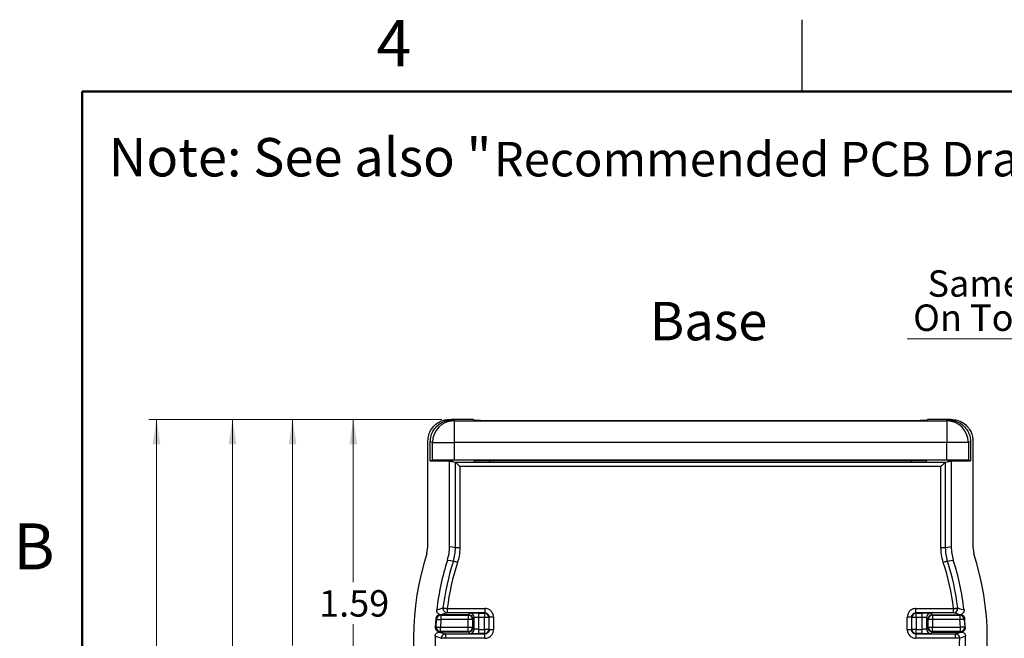
# Model space of a CAD drawing. Units: inches. Extents: x 0.1 to 11.2, y 0.1 to 7.3.
# Drawn here: x 0.1 to 3.5, y 5.1 to 7.2 of the extents above; entities that cross this region are included whole.
import ezdxf

# ---------------------------------------------------------------- set-up
doc = ezdxf.new("R2010")
doc.units = ezdxf.units.IN
doc.header["$LTSCALE"] = 0.666667
doc.header["$MEASUREMENT"] = 0
doc.styles.add('SLDTEXTSTYLE0', font='TXT', dxfattribs={"width": 0.75})
doc.dimstyles.new('SLDDIMSTYLE10', dxfattribs={"dimtxt": 0.091864, "dimasz": 0.086667, "dimexe": 0, "dimexo": 0.0625, "dimgap": 0.022966, "dimtad": 0, "dimtih": 1, "dimtoh": 1, "dimrnd": 1e-09, "dimzin": 12, "dimdsep": 46, "dimtxsty": 'SLDTEXTSTYLE0', "dimsah": 1, "dimcen": 0.09, "dimadec": 0, "dimazin": 3, "dimtfac": 1, "dimtofl": 0, "dimtmove": 0, "dimatfit": 3, "dimfxl": 0, "dimfrac": 2, "dimtolj": 1, "dimtzin": 12, "dimarcsym": 0})
doc.dimstyles.new('SLDDIMSTYLE9', dxfattribs={"dimtxt": 0.091864, "dimasz": 0.086667, "dimexe": 0, "dimexo": 0.0625, "dimgap": 0.022966, "dimtad": 0, "dimtih": 1, "dimtoh": 1, "dimrnd": 1e-09, "dimzin": 4, "dimdsep": 46, "dimtxsty": 'SLDTEXTSTYLE0', "dimsah": 1, "dimcen": 0.09, "dimadec": 0, "dimazin": 1, "dimtfac": 1, "dimtofl": 0, "dimtmove": 0, "dimatfit": 3, "dimfxl": 0, "dimfrac": 2, "dimtolj": 1, "dimtzin": 12, "dimarcsym": 0})

# ---------------------------------------------------------------- blocks, each defined once
blk = doc.blocks.new('SW_NOTE_0')
at = {"color": 0, "linetype": 'Continuous', "lineweight": 0, "attachment_point": 1, "style": 'SLDTEXTSTYLE0'}
for s, insert, char_height in [('Note: See also "', (0, 0.1719), 0.133333), ('Recommended PCB Drawing to fit ECB15A1 Enclosure"', (1.338, 0.1586), 0.12)]:
    blk.add_mtext(s, dxfattribs=dict(at, insert=insert, char_height=char_height))
blk = doc.blocks.new('SW_NOTE_5')
at = {"color": 0, "linetype": 'Continuous', "lineweight": 0}
blk.add_line((-1.199, 0), (0, 0), dxfattribs=at)
at = {"color": 0, "linetype": 'Continuous', "lineweight": 0, "char_height": 0.091864, "attachment_point": 2, "style": 'SLDTEXTSTYLE0'}
for s, insert in [('Same Dimensions', (-0.6059, 0.238)), ('On Top and Bottom', (-0.6028, 0.1192))]:
    blk.add_mtext(s, dxfattribs=dict(at, insert=insert))
blk = doc.blocks.new('_D_18')
at = {"color": 7, "linetype": 'Continuous', "lineweight": 18}
for p, q in [((1.5822, 5.8608), (0.5648, 5.8608)), ((0.591, 5.8608), (0.591, 4.6559)), ((0.591, 3.464), (0.591, 4.5101)), ((2.4285, 3.464), (0.5648, 3.464))]:
    blk.add_line(p, q, dxfattribs=at)
for points in [[(0.591, 5.8608), (0.5777, 5.7742), (0.6044, 5.7742)], [(0.591, 3.464), (0.6044, 3.5507), (0.5777, 3.5507)]]:
    blk.add_solid(points, dxfattribs=at)
at = {"color": 7, "linetype": 'Continuous', "lineweight": 18, "insert": (0.4722, 4.6285), "char_height": 0.09186, "attachment_point": 1, "style": 'SLDTEXTSTYLE0'}
blk.add_mtext('2.40', dxfattribs=at)
blk = doc.blocks.new('_D_19')
at = {"color": 7, "linetype": 'Continuous', "lineweight": 18}
for p, q in [((1.5822, 5.8608), (1.0372, 5.8608)), ((1.0635, 5.8608), (1.0635, 5.0755)), ((1.0635, 4.1118), (1.0635, 4.9296)), ((1.8035, 4.1118), (1.0372, 4.1118))]:
    blk.add_line(p, q, dxfattribs=at)
for points in [[(1.0635, 5.8608), (1.0501, 5.7742), (1.0768, 5.7742)], [(1.0635, 4.1118), (1.0768, 4.1985), (1.0501, 4.1985)]]:
    blk.add_solid(points, dxfattribs=at)
at = {"color": 7, "linetype": 'Continuous', "lineweight": 18, "insert": (0.9447, 5.048), "char_height": 0.09186, "attachment_point": 1, "style": 'SLDTEXTSTYLE0'}
blk.add_mtext('1.75', dxfattribs=at)
blk = doc.blocks.new('_D_20')
at = {"color": 7, "linetype": 'Continuous', "lineweight": 18}
for p, q in [((1.5822, 5.8608), (0.8286, 5.8608)), ((0.8549, 5.8608), (0.8549, 4.8574)), ((0.8549, 3.7765), (0.8549, 4.7116)), ((2.0785, 3.7765), (0.8286, 3.7765))]:
    blk.add_line(p, q, dxfattribs=at)
for points in [[(0.8549, 5.8608), (0.8415, 5.7742), (0.8682, 5.7742)], [(0.8549, 3.7765), (0.8682, 3.8632), (0.8415, 3.8632)]]:
    blk.add_solid(points, dxfattribs=at)
at = {"color": 7, "linetype": 'Continuous', "lineweight": 18, "insert": (0.7361, 4.83), "char_height": 0.09186, "attachment_point": 1, "style": 'SLDTEXTSTYLE0'}
blk.add_mtext('2.08', dxfattribs=at)
blk = doc.blocks.new('_D_21')
at = {"color": 7, "linetype": 'Continuous', "lineweight": 18}
for p, q in [((1.5822, 5.8608), (1.2481, 5.8608)), ((1.2744, 5.8608), (1.2744, 5.2947)), ((1.2744, 4.267), (1.2744, 5.1489)), ((1.7059, 4.267), (1.2481, 4.267))]:
    blk.add_line(p, q, dxfattribs=at)
for points in [[(1.2744, 5.8608), (1.261, 5.7742), (1.2877, 5.7742)], [(1.2744, 4.267), (1.2877, 4.3537), (1.261, 4.3537)]]:
    blk.add_solid(points, dxfattribs=at)
at = {"color": 7, "linetype": 'Continuous', "lineweight": 18, "insert": (1.1556, 5.2673), "char_height": 0.09186, "attachment_point": 1, "style": 'SLDTEXTSTYLE0'}
blk.add_mtext('1.59', dxfattribs=at)

msp = doc.modelspace()

# ---------------------------------------------------------------- linework, layer by layer
at = {"color": 7, "linetype": 'Continuous', "lineweight": 25}
for p, q in [((2.8333, 7), (2.8333, 7.25)), ((1.6084, 5.8608), (1.616, 5.8608)), ((1.6159, 5.8581), (1.616, 5.8608)), ((1.616, 5.8608), (1.6241, 5.8581)), ((1.6912, 5.8608), (1.616, 5.8608)), ((1.6166, 5.8581), (1.6241, 5.8556)), ((1.6241, 5.8581), (1.6166, 5.8581)), ((1.6241, 5.8556), (3.3353, 5.8556)), ((1.6241, 5.8556), (1.6241, 5.7807)), ((1.6912, 5.8608), (1.6913, 5.8572)), ((3.2116, 5.8563), (1.7478, 5.8563)), ((1.7478, 5.8562), (3.2116, 5.8562)), ((3.2681, 5.8572), (3.2682, 5.8608)), ((3.3434, 5.8608), (3.2682, 5.8608)), ((3.3353, 5.8581), (3.3434, 5.8608)), ((3.3353, 5.8556), (3.3428, 5.8581)), ((3.3428, 5.8581), (3.3353, 5.8581)), ((3.3353, 5.8556), (3.3353, 5.7807)), ((3.3435, 5.858), (3.3434, 5.8608)), ((3.351, 5.8608), (3.3434, 5.8608)), ((1.5334, 5.4178), (1.5334, 5.7859)), ((1.5414, 5.7172), (1.5415, 5.7832)), ((1.5492, 5.7807), (1.5415, 5.7832)), ((1.5492, 5.7185), (1.5492, 5.7807)), ((1.5492, 5.7807), (1.6241, 5.7807)), ((3.3353, 5.7807), (1.6241, 5.7807)), ((1.6241, 5.7807), (1.6241, 5.7191)), ((3.4102, 5.7807), (3.3353, 5.7807)), ((3.3353, 5.7191), (3.3353, 5.7807)), ((3.4179, 5.7832), (3.4102, 5.7807)), ((3.4102, 5.7807), (3.4102, 5.7185)), ((3.4179, 5.7832), (3.418, 5.7172)), ((3.426, 5.7859), (3.426, 5.4178)), ((1.5492, 5.7185), (1.5414, 5.7172)), ((1.5414, 5.7172), (1.6215, 5.7172)), ((1.6134, 5.7158), (1.6085, 5.7158)), ((1.6085, 5.7158), (1.6292, 5.7124)), ((1.6085, 5.4178), (1.6085, 5.7158)), ((1.6215, 5.7172), (1.6134, 5.7158)), ((1.6134, 5.7158), (1.6135, 5.7172)), ((3.3353, 5.7191), (1.6241, 5.7191)), ((1.6292, 5.7124), (3.3302, 5.7124)), ((1.6292, 5.4145), (1.6292, 5.7124)), ((1.6943, 5.7177), (1.6944, 5.714)), ((3.2116, 5.7181), (1.7478, 5.7181)), ((1.7478, 5.7136), (3.2116, 5.7136)), ((3.265, 5.714), (3.2651, 5.7177)), ((3.3302, 5.7124), (3.3509, 5.7158)), ((3.3302, 5.7124), (3.3302, 5.4145)), ((3.3379, 5.7172), (3.418, 5.7172)), ((3.346, 5.7158), (3.3379, 5.7172)), ((3.346, 5.7158), (3.3459, 5.7172)), ((3.3509, 5.7158), (3.346, 5.7158)), ((3.3509, 5.7158), (3.3509, 5.4178)), ((3.418, 5.7172), (3.4102, 5.7185)), ((3.3152, 5.6974), (1.6442, 5.6974)), ((1.6442, 5.6974), (1.6442, 5.4145)), ((3.3152, 5.4145), (3.3152, 5.6974)), ((1.5298, 5.3949), (1.5334, 5.4178)), ((1.6442, 5.4145), (1.6292, 5.4145)), ((3.3302, 5.4145), (3.3152, 5.4145)), ((3.426, 5.4178), (3.4296, 5.3949)), ((1.6007, 5.2037), (1.6007, 5.1887)), ((1.6007, 5.2037), (1.7312, 5.2037)), ((1.7312, 5.2037), (1.7312, 5.1887)), ((3.2282, 5.1887), (3.2282, 5.2037)), ((3.2282, 5.2037), (3.3588, 5.2037)), ((3.3588, 5.1887), (3.3588, 5.2037)), ((3.3588, 5.2037), (3.3737, 5.2037)), ((1.5598, 5.1377), (1.5616, 5.1678)), ((1.5633, 5.1659), (1.5616, 5.1678)), ((1.5618, 5.1396), (1.5633, 5.1659)), ((1.5765, 5.1818), (1.5783, 5.18)), ((1.5765, 5.1818), (1.579, 5.1818)), ((1.5783, 5.165), (1.5767, 5.1387)), ((1.5783, 5.18), (1.5783, 5.165)), ((1.5783, 5.18), (1.6737, 5.18)), ((1.6737, 5.165), (1.5783, 5.165)), ((1.6743, 5.1818), (1.579, 5.1818)), ((1.7312, 5.1887), (1.6007, 5.1887)), ((1.6737, 5.18), (1.6743, 5.1818)), ((1.6737, 5.18), (1.6737, 5.165)), ((1.6737, 5.1387), (1.6737, 5.165)), ((1.6887, 5.165), (1.6737, 5.165)), ((1.6743, 5.1818), (1.6795, 5.187)), ((1.6743, 5.1818), (1.6743, 5.1818)), ((1.6893, 5.1669), (1.6887, 5.165)), ((1.6887, 5.165), (1.6887, 5.1387)), ((1.6945, 5.172), (1.6893, 5.1669)), ((1.6945, 5.1317), (1.6945, 5.172)), ((1.7094, 5.1875), (1.73, 5.1875)), ((1.7094, 5.1875), (1.7094, 5.1725)), ((1.7094, 5.1725), (1.7094, 5.1312)), ((1.73, 5.1725), (1.7094, 5.1725)), ((1.73, 5.1875), (1.7312, 5.1887)), ((1.73, 5.1875), (1.73, 5.1725)), ((1.73, 5.1312), (1.73, 5.1725)), ((1.745, 5.1725), (1.73, 5.1725)), ((1.7462, 5.1737), (1.745, 5.1725)), ((1.745, 5.1725), (1.745, 5.1312)), ((1.7462, 5.13), (1.7462, 5.1737)), ((1.7612, 5.1737), (1.7462, 5.1737)), ((1.7612, 5.1737), (1.7612, 5.13)), ((3.1982, 5.13), (3.1982, 5.1737)), ((3.2132, 5.1737), (3.1982, 5.1737)), ((3.2145, 5.1725), (3.2132, 5.1737)), ((3.2132, 5.1737), (3.2132, 5.13)), ((3.2294, 5.1725), (3.2145, 5.1725)), ((3.2145, 5.1312), (3.2145, 5.1725)), ((3.2282, 5.1887), (3.2294, 5.1875)), ((3.3588, 5.1887), (3.2282, 5.1887)), ((3.2294, 5.1875), (3.25, 5.1875)), ((3.2294, 5.1725), (3.2294, 5.1875)), ((3.25, 5.1725), (3.2294, 5.1725)), ((3.2294, 5.1725), (3.2294, 5.1312)), ((3.25, 5.1725), (3.25, 5.1875)), ((3.25, 5.1312), (3.25, 5.1725)), ((3.2701, 5.1669), (3.265, 5.172)), ((3.265, 5.172), (3.265, 5.1317)), ((3.2707, 5.165), (3.2701, 5.1669)), ((3.2857, 5.165), (3.2707, 5.165)), ((3.2707, 5.1387), (3.2707, 5.165)), ((3.28, 5.187), (3.2851, 5.1818)), ((3.2851, 5.1818), (3.2857, 5.18)), ((3.2851, 5.1818), (3.2851, 5.1818)), ((3.2851, 5.1818), (3.3804, 5.1818)), ((3.2857, 5.18), (3.3811, 5.18)), ((3.2857, 5.18), (3.2857, 5.165)), ((3.3811, 5.165), (3.2857, 5.165)), ((3.2857, 5.165), (3.2857, 5.1387)), ((3.3829, 5.1818), (3.3804, 5.1818)), ((3.3811, 5.18), (3.3829, 5.1818)), ((3.3811, 5.18), (3.3811, 5.165)), ((3.3827, 5.1387), (3.3811, 5.165)), ((3.3979, 5.1678), (3.3961, 5.1659)), ((3.3961, 5.1659), (3.3977, 5.1396)), ((3.3997, 5.1377), (3.3979, 5.1678)), ((1.5617, 5.1387), (1.5597, 5.1368)), ((1.5598, 5.1377), (1.5618, 5.1396)), ((1.5767, 5.1237), (1.5767, 5.1387)), ((1.5767, 5.1387), (1.6737, 5.1387)), ((1.6737, 5.1237), (1.6737, 5.1387)), ((1.6737, 5.1387), (1.6887, 5.1387)), ((1.6887, 5.1387), (1.6893, 5.1368)), ((1.6893, 5.1368), (1.6945, 5.1317)), ((1.7094, 5.1312), (1.7094, 5.1162)), ((1.7094, 5.1312), (1.73, 5.1312)), ((1.73, 5.1312), (1.73, 5.1162)), ((1.745, 5.1312), (1.73, 5.1312)), ((1.745, 5.1312), (1.7462, 5.13)), ((1.7612, 5.13), (1.7462, 5.13)), ((3.2132, 5.13), (3.1982, 5.13)), ((3.2132, 5.13), (3.2145, 5.1312)), ((3.2294, 5.1312), (3.2145, 5.1312)), ((3.2294, 5.1312), (3.25, 5.1312)), ((3.2294, 5.1162), (3.2294, 5.1312)), ((3.25, 5.1162), (3.25, 5.1312)), ((3.265, 5.1317), (3.2701, 5.1368)), ((3.2701, 5.1368), (3.2707, 5.1387)), ((3.2707, 5.1387), (3.2857, 5.1387)), ((3.2857, 5.1387), (3.3827, 5.1387)), ((3.2857, 5.1237), (3.2857, 5.1387)), ((3.3827, 5.1237), (3.3827, 5.1387)), ((3.3977, 5.1387), (3.3827, 5.1387)), ((3.3977, 5.1396), (3.3997, 5.1377)), ((1.5747, 5.1218), (1.5736, 5.1218)), ((1.5767, 5.1237), (1.5747, 5.1218)), ((1.6743, 5.1218), (1.5747, 5.1218)), ((1.6737, 5.1237), (1.5767, 5.1237)), ((1.5942, 5.115), (1.7312, 5.115)), ((1.5942, 5.115), (1.5942, 5.1)), ((1.7312, 5.1), (1.5942, 5.1)), ((1.6743, 5.1218), (1.6737, 5.1237)), ((1.6743, 5.1218), (1.6743, 5.1218)), ((1.6795, 5.1167), (1.6743, 5.1218)), ((1.73, 5.1162), (1.7094, 5.1162)), ((1.7312, 5.115), (1.73, 5.1162)), ((1.7312, 5.1), (1.7312, 5.115)), ((3.2294, 5.1162), (3.2282, 5.115)), ((3.2282, 5.115), (3.3652, 5.115)), ((3.2282, 5.115), (3.2282, 5.1)), ((3.3652, 5.1), (3.2282, 5.1)), ((3.25, 5.1162), (3.2294, 5.1162)), ((3.2851, 5.1218), (3.28, 5.1167)), ((3.2857, 5.1237), (3.2851, 5.1218)), ((3.2851, 5.1218), (3.3847, 5.1218)), ((3.2851, 5.1218), (3.2851, 5.1218)), ((3.3827, 5.1237), (3.2857, 5.1237)), ((3.3652, 5.1), (3.3652, 5.115)), ((3.3847, 5.1218), (3.3827, 5.1237)), ((3.3847, 5.1218), (3.3859, 5.1218))]:
    msp.add_line(p, q, dxfattribs=at)
at = {"color": 7, "linetype": 'Continuous', "lineweight": 50}
for p, q in [((0.3333, 0.3333), (0.3333, 7)), ((0.3333, 7), (11, 7))]:
    msp.add_line(p, q, dxfattribs=at)
at = {"color": 8, "linetype": 'Continuous', "lineweight": 25}
for p, q in [((1.7478, 5.7181), (1.7478, 5.7136)), ((3.2116, 5.7181), (3.2116, 5.7136))]:
    msp.add_line(p, q, dxfattribs=at)
at = {"color": 7, "linetype": 'Continuous', "lineweight": 25, "flags": 128}
for points in [[(1.6292, 5.4145), (1.6176, 5.4163), (1.6085, 5.4178)], [(3.3509, 5.4178), (3.3393, 5.4159), (3.3302, 5.4145)], [(1.6013, 5.372), (1.6128, 5.3699), (1.6219, 5.3683)], [(3.3375, 5.3683), (3.349, 5.3703), (3.3581, 5.372)], [(1.6361, 5.3636), (1.6334, 5.3645), (1.6308, 5.3654), (1.6284, 5.3661), (1.6263, 5.3668), (1.6245, 5.3674), (1.6232, 5.3678), (1.6223, 5.3681), (1.6219, 5.3683)], [(3.3375, 5.3683), (3.3371, 5.3681), (3.3362, 5.3678), (3.3349, 5.3674), (3.3331, 5.3668), (3.331, 5.3661), (3.3286, 5.3654), (3.326, 5.3645), (3.3233, 5.3636)], [(1.5641, 5.1985), (1.5762, 5.2025), (1.5858, 5.2056)], [(1.5858, 5.2056), (1.5862, 5.2055), (1.5871, 5.2054), (1.5886, 5.2052), (1.5904, 5.205), (1.5926, 5.2047), (1.5951, 5.2044), (1.5978, 5.2041), (1.6007, 5.2037)], [(3.3588, 5.2037), (3.3616, 5.2041), (3.3643, 5.2044), (3.3668, 5.2047), (3.369, 5.205), (3.3709, 5.2052), (3.3723, 5.2054), (3.3732, 5.2055), (3.3736, 5.2056)], [(3.3736, 5.2056), (3.3858, 5.2016), (3.3953, 5.1985)], [(1.5633, 5.1659), (1.5637, 5.1659), (1.5647, 5.1658), (1.5661, 5.1657), (1.568, 5.1656), (1.5702, 5.1655), (1.5727, 5.1653), (1.5755, 5.1652), (1.5783, 5.165)], [(1.6007, 5.1887), (1.5885, 5.1849), (1.579, 5.1818)], [(3.3804, 5.1818), (3.3683, 5.1857), (3.3588, 5.1887)], [(3.3961, 5.1659), (3.3957, 5.1659), (3.3947, 5.1658), (3.3933, 5.1657), (3.3914, 5.1656), (3.3892, 5.1655), (3.3867, 5.1653), (3.384, 5.1652), (3.3811, 5.165)], [(1.5618, 5.1396), (1.5622, 5.1396), (1.5631, 5.1395), (1.5645, 5.1394), (1.5664, 5.1393), (1.5686, 5.1392), (1.5712, 5.139), (1.5739, 5.1389), (1.5767, 5.1387)], [(3.3977, 5.1396), (3.3972, 5.1396), (3.3963, 5.1395), (3.3949, 5.1394), (3.393, 5.1393), (3.3908, 5.1392), (3.3883, 5.139), (3.3855, 5.1389), (3.3827, 5.1387)], [(1.5792, 5.1), (1.5676, 5.1039), (1.5586, 5.107)], [(1.5736, 5.1218), (1.5851, 5.118), (1.5942, 5.115)], [(1.5942, 5.1), (1.5914, 5.1), (1.5886, 5.1), (1.5861, 5.1), (1.5839, 5.1), (1.582, 5.1), (1.5806, 5.1), (1.5796, 5.1), (1.5792, 5.1)], [(3.3652, 5.115), (3.3768, 5.1188), (3.3859, 5.1218)], [(3.3802, 5.1), (3.3798, 5.1), (3.3789, 5.1), (3.3774, 5.1), (3.3756, 5.1), (3.3733, 5.1), (3.3708, 5.1), (3.3681, 5.1), (3.3652, 5.1)], [(3.4009, 5.107), (3.3893, 5.1031), (3.3802, 5.1)]]:
    msp.add_lwpolyline(points, dxfattribs=at)
at = {"color": 7, "linetype": 'Continuous', "lineweight": 25}
for centre, radius, start, end in [((1.6242, 5.7806), 0.075, 90.0943, 179.9755), ((3.3352, 5.7806), 0.075, 0.0274, 89.9028), ((2.4529, 5.0985), 0.9695, 162.1996, 197.113), ((2.4529, 5.0985), 0.8944, 162.1978, 173.581), ((2.5065, 5.0985), 0.8944, 6.419, 17.8022), ((2.5065, 5.0985), 0.9695, 342.887, 17.8004), ((2.4529, 5.0985), 0.8737, 162.0173, 172.9625), ((2.4529, 5.0985), 0.8588, 162.0173, 172.9625), ((2.5065, 5.0985), 0.8588, 7.0375, 17.9827), ((2.5065, 5.0985), 0.8737, 7.0375, 17.9827), ((1.6007, 5.2037), 0.015, 173.0093, 269.8918), ((3.3587, 5.2037), 0.015, 270.1031, 359.9746), ((3.3587, 5.2037), 0.015, 359.9467, 6.9635), ((1.5783, 5.1649), 0.015, 90.1706, 176.4088), ((1.6737, 5.165), 0.015, 0.0966, 89.9736), ((1.6794, 5.172), 0.015, 0.0207, 89.9792), ((1.73, 5.1725), 0.015, 0.0205, 89.9793), ((3.2295, 5.1725), 0.015, 90.0203, 179.9795), ((3.28, 5.172), 0.015, 90.0205, 179.9795), ((3.2857, 5.165), 0.015, 90.0262, 179.904), ((3.3811, 5.1649), 0.015, 3.5909, 89.8295), ((1.5767, 5.1387), 0.015, 176.745, 180.1717), ((1.5768, 5.1388), 0.015, 180.1897, 269.8003), ((1.6737, 5.1387), 0.015, 270.0264, 359.9034), ((1.6794, 5.1317), 0.015, 270.0206, 359.9795), ((1.73, 5.1312), 0.015, 270.0208, 359.9795), ((3.2295, 5.1312), 0.015, 180.0205, 269.9795), ((3.28, 5.1317), 0.015, 180.0203, 269.9797), ((3.2857, 5.1387), 0.015, 180.0961, 269.9737), ((3.3827, 5.1388), 0.015, 270.1998, 359.8102), ((3.3827, 5.1387), 0.015, 359.8323, 3.2534), ((2.4529, 5.0985), 0.8944, 179.4563, 197.1165), ((1.5942, 5.1), 0.015, 90.0961, 179.8767), ((2.4529, 5.0985), 0.8737, 179.9031, 180), ((2.5065, 5.0985), 0.8737, 342.5264, 0.0969), ((2.5065, 5.0985), 0.8944, 342.8835, 0.5437), ((3.3652, 5.1), 0.015, 0.1231, 89.9039)]:
    msp.add_arc(centre, radius, start, end, dxfattribs=at)
for points, knots in [([(1.5334, 5.7859), (1.534, 5.7928), (1.5351, 5.8072), (1.5448, 5.8276), (1.559, 5.8436), (1.5755, 5.854), (1.5919, 5.8598), (1.603, 5.8605), (1.6084, 5.8608)], [0, 0, 0, 0, 0.1765399, 0.3665596, 0.56267, 0.7154391, 0.8622961, 1, 1, 1, 1]), ([(1.5415, 5.7832), (1.5421, 5.7901), (1.5432, 5.8045), (1.5529, 5.8249), (1.5671, 5.8408), (1.5837, 5.8513), (1.6, 5.8571), (1.6112, 5.8578), (1.6166, 5.8581)], [0, 0, 0, 0, 0.176497, 0.366517, 0.562658, 0.715449, 0.862314, 1, 1, 1, 1]), ([(1.6913, 5.8572), (1.6922, 5.8571), (1.6939, 5.8568), (1.7068, 5.8565), (1.7256, 5.8563), (1.7404, 5.8562), (1.7478, 5.8562)], [0, 0, 0, 0, 0.249987, 0.499779, 0.749117, 1, 1, 1, 1]), ([(1.7478, 5.8563), (1.7404, 5.8563), (1.7256, 5.8563), (1.7069, 5.8565), (1.6939, 5.8569), (1.6922, 5.8571), (1.6913, 5.8572)], [0, 0, 0, 0, 0.249984, 0.499775, 0.749111, 1, 1, 1, 1]), ([(3.2116, 5.8562), (3.219, 5.8562), (3.2338, 5.8563), (3.2525, 5.8565), (3.2655, 5.8568), (3.2673, 5.8571), (3.2681, 5.8572)], [0, 0, 0, 0, 0.249987, 0.499779, 0.749117, 1, 1, 1, 1]), ([(3.2681, 5.8572), (3.2673, 5.8571), (3.2655, 5.8569), (3.2526, 5.8565), (3.2338, 5.8563), (3.2191, 5.8563), (3.2116, 5.8563)], [0, 0, 0, 0, 0.249989, 0.499783, 0.749123, 1, 1, 1, 1]), ([(3.3428, 5.8581), (3.3498, 5.8576), (3.3642, 5.8564), (3.3846, 5.8468), (3.4006, 5.8326), (3.411, 5.8161), (3.4169, 5.7998), (3.4176, 5.7886), (3.4179, 5.7832)], [0, 0, 0, 0, 0.17673, 0.36692, 0.56309, 0.715793, 0.862497, 1, 1, 1, 1]), ([(3.351, 5.8608), (3.3579, 5.8603), (3.3723, 5.8591), (3.3927, 5.8495), (3.4087, 5.8353), (3.4191, 5.8188), (3.425, 5.8024), (3.4257, 5.7913), (3.426, 5.7859)], [0, 0, 0, 0, 0.176747, 0.3669183, 0.563055, 0.7157447, 0.8624602, 1, 1, 1, 1]), ([(1.6241, 5.7191), (1.6173, 5.7191), (1.6034, 5.7191), (1.5836, 5.719), (1.5679, 5.7189), (1.5573, 5.7187), (1.551, 5.7186), (1.5498, 5.7185), (1.5492, 5.7185)], [0, 0, 0, 0, 0.17727, 0.367159, 0.562672, 0.715015, 0.861812, 1, 1, 1, 1]), ([(1.6292, 5.7124), (1.6292, 5.7124), (1.6292, 5.7124), (1.6292, 5.7124), (1.6292, 5.7124)], [0, 0, 0, 0, 0.560002, 1, 1, 1, 1]), ([(1.6292, 5.7124), (1.6294, 5.7122), (1.6298, 5.7118), (1.6319, 5.7097), (1.6351, 5.7064), (1.6394, 5.7022), (1.6426, 5.699), (1.6442, 5.6974)], [0, 0, 0, 0, 0.1474978, 0.3177842, 0.5119128, 0.7583999, 1, 1, 1, 1]), ([(1.7478, 5.7181), (1.7408, 5.7181), (1.7268, 5.7181), (1.7091, 5.718), (1.6969, 5.7179), (1.6952, 5.7177), (1.6943, 5.7177)], [0, 0, 0, 0, 0.249971, 0.499705, 0.74977, 1, 1, 1, 1]), ([(1.6944, 5.714), (1.6952, 5.714), (1.6969, 5.7139), (1.7091, 5.7137), (1.7268, 5.7136), (1.7408, 5.7136), (1.7478, 5.7136)], [0, 0, 0, 0, 0.250187, 0.500184, 0.749949, 1, 1, 1, 1]), ([(3.2651, 5.7177), (3.2642, 5.7177), (3.2625, 5.7179), (3.2503, 5.718), (3.2326, 5.7181), (3.2186, 5.7181), (3.2116, 5.7181)], [0, 0, 0, 0, 0.250057, 0.500955, 0.750616, 1, 1, 1, 1]), ([(3.2116, 5.7136), (3.2186, 5.7136), (3.2326, 5.7136), (3.2503, 5.7137), (3.2625, 5.7139), (3.2642, 5.714), (3.265, 5.714)], [0, 0, 0, 0, 0.250275, 0.500359, 0.750305, 1, 1, 1, 1]), ([(3.3302, 5.7124), (3.33, 5.7122), (3.3296, 5.7118), (3.3275, 5.7097), (3.3243, 5.7064), (3.32, 5.7022), (3.3168, 5.699), (3.3152, 5.6974)], [0, 0, 0, 0, 0.1474968, 0.3177835, 0.5119116, 0.7583988, 1, 1, 1, 1]), ([(3.3302, 5.7124), (3.3302, 5.7124), (3.3302, 5.7124), (3.3302, 5.7124), (3.3302, 5.7124)], [0, 0, 0, 0, 0.559988, 1, 1, 1, 1]), ([(3.4102, 5.7185), (3.4094, 5.7185), (3.4075, 5.7187), (3.3975, 5.7188), (3.3834, 5.719), (3.3672, 5.719), (3.3514, 5.7191), (3.3406, 5.7191), (3.3353, 5.7191)], [0, 0, 0, 0, 0.177275, 0.367169, 0.562683, 0.715025, 0.861817, 1, 1, 1, 1]), ([(1.6013, 5.372), (1.6034, 5.3795), (1.6076, 5.3944), (1.6082, 5.41), (1.6085, 5.4178)], [0, 0, 0, 0, 0.500001, 1, 1, 1, 1]), ([(1.6219, 5.3683), (1.624, 5.3758), (1.6283, 5.391), (1.6289, 5.4067), (1.6292, 5.4145)], [0, 0, 0, 0, 0.5, 1, 1, 1, 1]), ([(1.6442, 5.4145), (1.6438, 5.4048), (1.643, 5.3876), (1.6382, 5.371), (1.6361, 5.3636)], [0, 0, 0, 0, 0.5596323, 1, 1, 1, 1]), ([(3.3233, 5.3636), (3.3207, 5.373), (3.3161, 5.3896), (3.3155, 5.4069), (3.3152, 5.4145)], [0, 0, 0, 0, 0.559632, 1, 1, 1, 1]), ([(3.3302, 5.4145), (3.3305, 5.4067), (3.3311, 5.391), (3.3354, 5.3758), (3.3375, 5.3683)], [0, 0, 0, 0, 0.5, 1, 1, 1, 1]), ([(3.3509, 5.4178), (3.3512, 5.41), (3.3518, 5.3944), (3.356, 5.3795), (3.3581, 5.372)], [0, 0, 0, 0, 0.4999992, 1, 1, 1, 1]), ([(1.579, 5.1818), (1.578, 5.1819), (1.5759, 5.182), (1.5729, 5.1831), (1.5701, 5.1846), (1.5678, 5.1867), (1.5659, 5.1893), (1.5647, 5.1922), (1.564, 5.1953), (1.5641, 5.1975), (1.5641, 5.1985)], [0, 0, 0, 0, 0.123935, 0.250787, 0.374705, 0.499948, 0.622294, 0.74914, 0.874621, 1, 1, 1, 1]), ([(1.7612, 5.1737), (1.7607, 5.178), (1.7596, 5.1868), (1.7515, 5.1969), (1.7414, 5.2027), (1.7345, 5.2034), (1.7312, 5.2037)], [0, 0, 0, 0, 0.270275, 0.562424, 0.789722, 1, 1, 1, 1]), ([(3.2282, 5.2037), (3.224, 5.2032), (3.2151, 5.2021), (3.2051, 5.194), (3.1992, 5.1839), (3.1985, 5.177), (3.1982, 5.1737)], [0, 0, 0, 0, 0.270275, 0.562425, 0.789722, 1, 1, 1, 1]), ([(3.3953, 5.1985), (3.3953, 5.1975), (3.3955, 5.1954), (3.3948, 5.1923), (3.3935, 5.1893), (3.3917, 5.1868), (3.3893, 5.1847), (3.3866, 5.1831), (3.3835, 5.182), (3.3814, 5.1819), (3.3804, 5.1818)], [0, 0, 0, 0, 0.123911, 0.250771, 0.374678, 0.499944, 0.622272, 0.749129, 0.87459, 1, 1, 1, 1]), ([(1.5616, 5.1678), (1.5619, 5.1698), (1.5627, 5.174), (1.5667, 5.1787), (1.5716, 5.1814), (1.5749, 5.1817), (1.5765, 5.1818)], [0, 0, 0, 0, 0.271114, 0.562198, 0.788879, 1, 1, 1, 1]), ([(1.6743, 5.1818), (1.6764, 5.1816), (1.6809, 5.181), (1.6859, 5.177), (1.6888, 5.1719), (1.6892, 5.1685), (1.6893, 5.1669)], [0, 0, 0, 0, 0.270254, 0.562404, 0.789711, 1, 1, 1, 1]), ([(1.7094, 5.1875), (1.7052, 5.1875), (1.6965, 5.1875), (1.6865, 5.1873), (1.6806, 5.1872), (1.6798, 5.187), (1.6795, 5.187)], [0, 0, 0, 0, 0.270463, 0.562348, 0.789501, 1, 1, 1, 1]), ([(1.7094, 5.1725), (1.7079, 5.1725), (1.7045, 5.1725), (1.7006, 5.1724), (1.6978, 5.1723), (1.696, 5.1722), (1.6948, 5.1721), (1.6946, 5.172), (1.6945, 5.172)], [0, 0, 0, 0, 0.200049, 0.432916, 0.562265, 0.699898, 0.845811, 1, 1, 1, 1]), ([(1.7312, 5.1887), (1.7332, 5.1885), (1.7371, 5.1881), (1.7421, 5.1846), (1.7455, 5.1796), (1.746, 5.1757), (1.7462, 5.1737)], [0, 0, 0, 0, 0.250034, 0.5, 0.749962, 1, 1, 1, 1]), ([(3.2132, 5.1737), (3.2134, 5.1757), (3.2139, 5.1796), (3.2174, 5.1846), (3.2223, 5.1881), (3.2263, 5.1885), (3.2282, 5.1887)], [0, 0, 0, 0, 0.250038, 0.499999, 0.749962, 1, 1, 1, 1]), ([(3.28, 5.187), (3.2794, 5.1871), (3.2781, 5.1872), (3.27, 5.1874), (3.26, 5.1875), (3.2532, 5.1875), (3.25, 5.1875)], [0, 0, 0, 0, 0.270501, 0.562396, 0.789531, 1, 1, 1, 1]), ([(3.265, 5.172), (3.2649, 5.172), (3.2647, 5.1721), (3.2634, 5.1722), (3.2616, 5.1723), (3.2588, 5.1724), (3.2549, 5.1725), (3.2515, 5.1725), (3.25, 5.1725)], [0, 0, 0, 0, 0.15419, 0.300102, 0.437733, 0.567081, 0.799948, 1, 1, 1, 1]), ([(3.2701, 5.1669), (3.2704, 5.169), (3.2709, 5.1734), (3.275, 5.1784), (3.28, 5.1814), (3.2834, 5.1817), (3.2851, 5.1818)], [0, 0, 0, 0, 0.270291, 0.562451, 0.789741, 1, 1, 1, 1]), ([(3.3829, 5.1818), (3.385, 5.1816), (3.3892, 5.1811), (3.3941, 5.1773), (3.3971, 5.1726), (3.3976, 5.1693), (3.3979, 5.1678)], [0, 0, 0, 0, 0.271115, 0.562199, 0.788878, 1, 1, 1, 1]), ([(1.5597, 5.1368), (1.5597, 5.137), (1.5597, 5.1373), (1.5598, 5.1376), (1.5598, 5.1377)], [0, 0, 0, 0, 0.55997, 1, 1, 1, 1]), ([(1.5747, 5.1218), (1.5726, 5.1221), (1.5682, 5.1227), (1.5631, 5.1267), (1.5602, 5.1317), (1.5599, 5.1352), (1.5597, 5.1368)], [0, 0, 0, 0, 0.270416, 0.562411, 0.789615, 1, 1, 1, 1]), ([(1.6893, 5.1368), (1.6891, 5.1347), (1.6885, 5.1303), (1.6844, 5.1253), (1.6794, 5.1223), (1.676, 5.122), (1.6743, 5.1218)], [0, 0, 0, 0, 0.270292, 0.56245, 0.789737, 1, 1, 1, 1]), ([(1.7094, 5.1312), (1.7079, 5.1312), (1.7045, 5.1312), (1.7006, 5.1313), (1.6978, 5.1314), (1.696, 5.1315), (1.6948, 5.1316), (1.6946, 5.1317), (1.6945, 5.1317)], [0, 0, 0, 0, 0.200049, 0.432916, 0.562265, 0.699898, 0.845811, 1, 1, 1, 1]), ([(1.7462, 5.13), (1.746, 5.128), (1.7455, 5.1241), (1.7421, 5.1191), (1.7371, 5.1156), (1.7332, 5.1152), (1.7312, 5.115)], [0, 0, 0, 0, 0.2500379, 0.5000011, 0.7499661, 1, 1, 1, 1]), ([(1.7312, 5.1), (1.7354, 5.1005), (1.7443, 5.1016), (1.7544, 5.1097), (1.7602, 5.1198), (1.7609, 5.1267), (1.7612, 5.13)], [0, 0, 0, 0, 0.2702753, 0.5624248, 0.7897213, 1, 1, 1, 1]), ([(3.1982, 5.13), (3.1987, 5.1257), (3.1999, 5.1169), (3.208, 5.1068), (3.2181, 5.1009), (3.2249, 5.1003), (3.2282, 5.1)], [0, 0, 0, 0, 0.270275, 0.562425, 0.789721, 1, 1, 1, 1]), ([(3.2282, 5.115), (3.2263, 5.1152), (3.2223, 5.1156), (3.2174, 5.1191), (3.2139, 5.1241), (3.2134, 5.128), (3.2132, 5.13)], [0, 0, 0, 0, 0.250038, 0.5, 0.749962, 1, 1, 1, 1]), ([(3.265, 5.1317), (3.2649, 5.1317), (3.2647, 5.1316), (3.2634, 5.1315), (3.2616, 5.1314), (3.2588, 5.1313), (3.2549, 5.1312), (3.2515, 5.1312), (3.25, 5.1312)], [0, 0, 0, 0, 0.15419, 0.300102, 0.437733, 0.567081, 0.799948, 1, 1, 1, 1]), ([(3.2851, 5.1218), (3.283, 5.1221), (3.2785, 5.1227), (3.2735, 5.1267), (3.2706, 5.1318), (3.2703, 5.1352), (3.2701, 5.1368)], [0, 0, 0, 0, 0.270253, 0.562402, 0.789709, 1, 1, 1, 1]), ([(3.3997, 5.1377), (3.3996, 5.1363), (3.3995, 5.1333), (3.3977, 5.129), (3.3945, 5.1251), (3.39, 5.1224), (3.3864, 5.122), (3.3847, 5.1218)], [0, 0, 0, 0, 0.176175, 0.366739, 0.563792, 0.790944, 1, 1, 1, 1]), ([(1.5586, 5.107), (1.5588, 5.109), (1.5593, 5.1128), (1.5627, 5.1178), (1.5677, 5.1212), (1.5716, 5.1216), (1.5736, 5.1218)], [0, 0, 0, 0, 0.250591, 0.499769, 0.749165, 1, 1, 1, 1]), ([(1.6795, 5.1167), (1.68, 5.1166), (1.6813, 5.1165), (1.6894, 5.1163), (1.6994, 5.1162), (1.7062, 5.1162), (1.7094, 5.1162)], [0, 0, 0, 0, 0.2705013, 0.5623975, 0.789532, 1, 1, 1, 1]), ([(3.25, 5.1162), (3.2542, 5.1162), (3.2629, 5.1162), (3.2729, 5.1164), (3.2788, 5.1165), (3.2796, 5.1167), (3.28, 5.1167)], [0, 0, 0, 0, 0.270464, 0.562348, 0.789501, 1, 1, 1, 1]), ([(3.3859, 5.1218), (3.3878, 5.1216), (3.3917, 5.1212), (3.3967, 5.1178), (3.4001, 5.1129), (3.4006, 5.109), (3.4009, 5.107)], [0, 0, 0, 0, 0.250607, 0.499793, 0.749196, 1, 1, 1, 1])]:
    msp.add_open_spline(points, degree=3, knots=knots, dxfattribs=at)

# ---------------------------------------------------------------- block references
at = {"color": 7, "linetype": 'Continuous', "lineweight": 0}
for name, p in [('SW_NOTE_0', (0.4244, 6.6667)), ('SW_NOTE_5', (4.3973, 6.141))]:
    msp.add_blockref(name, p, dxfattribs=at)

# ---------------------------------------------------------------- texts
at = {"color": 7, "linetype": 'Continuous', "lineweight": 0, "style": 'SLDTEXTSTYLE0'}
for s, insert, char_height, attachment_point in [('4', (1.4151, 7.2484), 0.16, 2), ('Base', (2.3041, 6.269), 0.13333, 1), ('B', (0.1654, 5.4994), 0.16, 2)]:
    msp.add_mtext(s, dxfattribs=dict(at, insert=insert, char_height=char_height, attachment_point=attachment_point))

# ---------------------------------------------------------------- dimensions: what is measured, and where the dimension line sits
at = {"color": 7, "linetype": 'Continuous', "lineweight": 18}
for base, p2, dimstyle, picture, middle in [((0.591, 3.464), (2.4547, 3.464), 'SLDDIMSTYLE9', '_D_18', (0.591, 4.583)), ((0.8549, 3.7765), (2.1047, 3.7765), 'SLDDIMSTYLE10', '_D_20', (0.8549, 4.7845)), ((1.0635, 4.1118), (1.8297, 4.1118), 'SLDDIMSTYLE10', '_D_19', (1.0635, 5.0025)), ((1.2744, 4.267), (1.7321, 4.267), 'SLDDIMSTYLE10', '_D_21', (1.2744, 5.2218))]:
    dim = msp.add_linear_dim(base=base, p1=(1.6084, 5.8608), p2=p2, angle=90, dimstyle=dimstyle, dxfattribs=at)
    dim.commit()
    dim.dimension.update_dxf_attribs({"geometry": picture, "text_midpoint": middle, "dimtype": 160})

doc.saveas('drawing.dxf')
